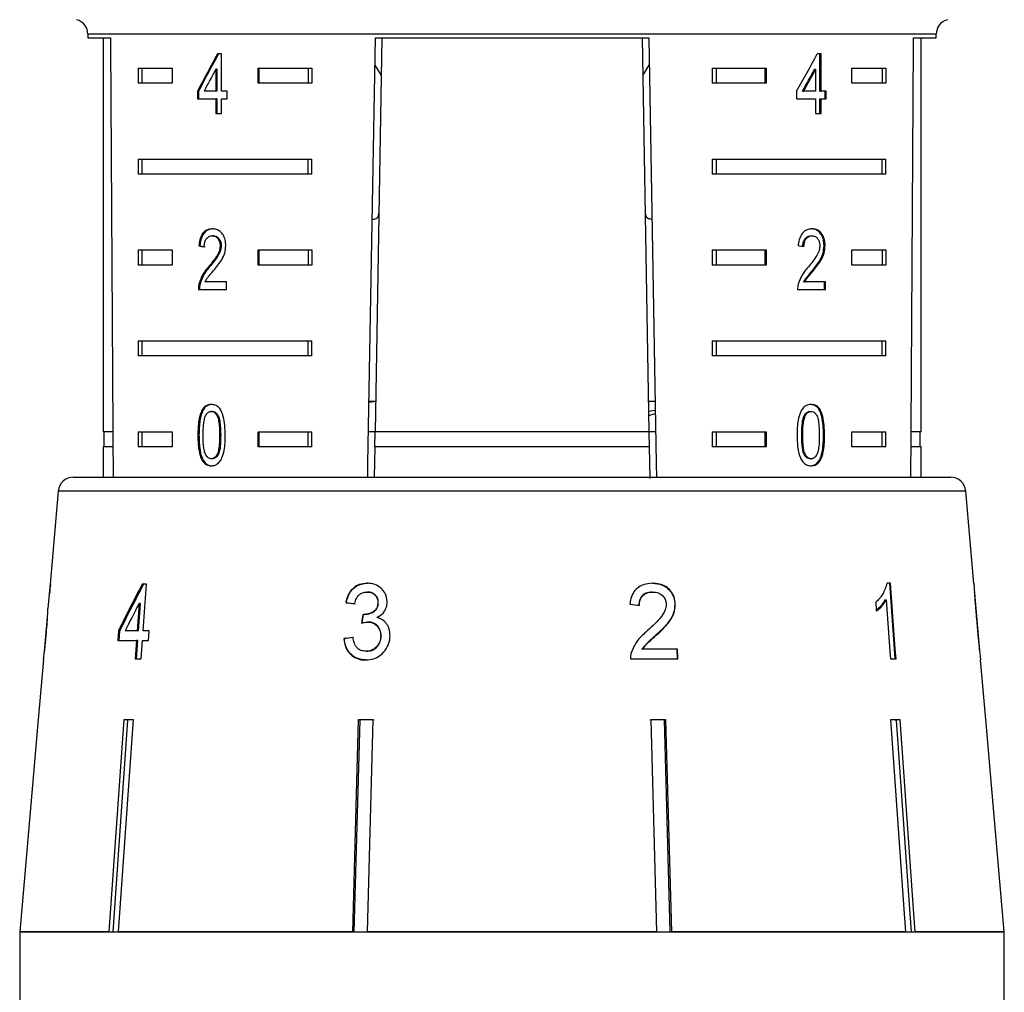
# Model space of a CAD drawing. Extents: x 14 to 378, y 63 to 277.
# Drawn here: x 221 to 253, y 223 to 255 of the extents above; entities that cross this region are included whole.
import ezdxf

# ---------------------------------------------------------------- set-up
doc = ezdxf.new("R2010")
doc.units = 0
doc.layers.get('0').update_dxf_attribs({"linetype": 'CONTINUOUS'})

msp = doc.modelspace()

# ---------------------------------------------------------------- linework, layer by layer
at = {"color": 7, "linetype": 'CONTINUOUS'}
for p, q in [((223.157, 254.502), (223.157, 254.386)), ((251.157, 254.386), (251.157, 254.502)), ((223.157, 254.386), (223.904, 254.386)), ((223.657, 254.386), (223.657, 241.386)), ((232.864, 254.386), (232.637, 241.386)), ((232.646, 254.386), (241.669, 254.386)), ((241.451, 254.386), (241.678, 241.386)), ((250.411, 254.386), (251.157, 254.386)), ((250.657, 241.386), (250.657, 254.386)), ((227.567, 253.86), (227.437, 253.86)), ((227.567, 252.629), (227.567, 253.86)), ((247.357, 253.86), (247.233, 253.86)), ((247.321, 252.629), (247.321, 253.86)), ((247.357, 252.629), (247.357, 253.86)), ((232.63, 253.488), (232.842, 253.142)), ((241.473, 253.14), (241.684, 253.487)), ((224.815, 253.386), (225.945, 253.386)), ((224.815, 253.386), (224.815, 252.886)), ((224.94, 253.386), (224.94, 252.886)), ((225.945, 253.386), (225.945, 252.886)), ((227.382, 253.35), (227.382, 252.629)), ((227.417, 253.35), (227.382, 253.35)), ((227.417, 253.35), (227.417, 252.629)), ((228.774, 253.386), (230.549, 253.386)), ((228.774, 252.886), (228.774, 253.386)), ((228.809, 252.886), (228.809, 253.386)), ((230.425, 253.386), (230.425, 252.886)), ((230.549, 253.386), (230.549, 252.886)), ((243.765, 253.386), (245.541, 253.386)), ((243.765, 253.386), (243.765, 252.886)), ((243.89, 253.386), (243.89, 252.886)), ((245.505, 253.386), (245.505, 252.886)), ((245.541, 253.386), (245.541, 252.886)), ((247.144, 253.35), (247.179, 253.35)), ((247.179, 253.35), (247.179, 252.629)), ((248.369, 253.386), (249.5, 253.386)), ((248.369, 252.886), (248.369, 253.386)), ((249.375, 253.386), (249.375, 252.886)), ((249.5, 253.386), (249.5, 252.886)), ((225.945, 252.886), (224.815, 252.886)), ((230.549, 252.886), (228.774, 252.886)), ((245.541, 252.886), (243.765, 252.886)), ((249.5, 252.886), (248.369, 252.886)), ((226.777, 252.629), (226.777, 252.373)), ((226.812, 252.629), (226.777, 252.629)), ((226.812, 252.629), (226.812, 252.373)), ((227.382, 252.629), (226.992, 252.629)), ((227.417, 252.629), (227.382, 252.629)), ((227.756, 252.629), (227.567, 252.629)), ((227.756, 252.373), (227.756, 252.629)), ((246.551, 252.629), (246.551, 252.373)), ((246.749, 252.629), (246.784, 252.629)), ((247.179, 252.629), (246.784, 252.629)), ((247.321, 252.629), (247.357, 252.629)), ((247.531, 252.629), (247.357, 252.629)), ((247.496, 252.373), (247.496, 252.629)), ((247.531, 252.373), (247.531, 252.629)), ((226.777, 252.373), (227.382, 252.373)), ((227.382, 252.373), (227.382, 251.886)), ((227.417, 252.373), (227.382, 252.373)), ((227.417, 252.373), (227.417, 251.886)), ((227.567, 251.886), (227.567, 252.373)), ((227.567, 252.373), (227.756, 252.373)), ((246.551, 252.373), (247.179, 252.373)), ((247.179, 252.373), (247.179, 251.886)), ((247.321, 251.886), (247.321, 252.373)), ((247.321, 252.373), (247.357, 252.373)), ((247.357, 251.886), (247.357, 252.373)), ((247.357, 252.373), (247.531, 252.373)), ((227.382, 251.886), (227.567, 251.886)), ((247.179, 251.886), (247.357, 251.886)), ((224.815, 250.386), (230.549, 250.386)), ((224.815, 250.386), (224.815, 249.886)), ((224.94, 250.386), (224.94, 249.886)), ((230.425, 249.886), (230.425, 250.386)), ((230.549, 249.886), (230.549, 250.386)), ((243.765, 250.386), (249.5, 250.386)), ((243.765, 250.386), (243.765, 249.886)), ((243.89, 250.386), (243.89, 249.886)), ((249.375, 249.886), (249.375, 250.386)), ((249.5, 249.886), (249.5, 250.386)), ((230.549, 249.886), (224.815, 249.886)), ((249.5, 249.886), (243.765, 249.886)), ((227.297, 247.851), (227.262, 247.851)), ((247.026, 247.851), (247.061, 247.851)), ((224.815, 247.386), (225.945, 247.386)), ((224.815, 247.386), (224.815, 246.886)), ((224.94, 247.386), (224.94, 246.886)), ((225.945, 247.386), (225.945, 246.886)), ((226.858, 247.517), (226.823, 247.517)), ((227.559, 247.527), (227.523, 247.527)), ((228.774, 247.386), (230.549, 247.386)), ((228.774, 246.886), (228.774, 247.386)), ((228.809, 246.886), (228.809, 247.386)), ((230.425, 247.386), (230.425, 246.886)), ((230.549, 247.386), (230.549, 246.886)), ((243.765, 247.386), (245.541, 247.386)), ((243.765, 247.386), (243.765, 246.886)), ((243.89, 247.386), (243.89, 246.886)), ((245.505, 247.386), (245.505, 246.886)), ((245.541, 247.386), (245.541, 246.886)), ((247.455, 247.529), (247.49, 247.529)), ((248.369, 247.386), (249.5, 247.386)), ((248.369, 246.886), (248.369, 247.386)), ((249.375, 247.386), (249.375, 246.886)), ((249.5, 247.386), (249.5, 246.886)), ((225.945, 246.886), (224.815, 246.886)), ((227.176, 246.83), (227.14, 246.83)), ((230.549, 246.886), (228.774, 246.886)), ((245.541, 246.886), (243.765, 246.886)), ((247.072, 246.709), (247.108, 246.709)), ((249.5, 246.886), (248.369, 246.886)), ((227.73, 246.338), (227.03, 246.338)), ((227.73, 246.082), (227.73, 246.338)), ((246.788, 246.338), (246.824, 246.338)), ((247.507, 246.338), (246.824, 246.338)), ((247.472, 246.082), (247.472, 246.338)), ((247.507, 246.082), (247.507, 246.338)), ((226.805, 246.082), (227.73, 246.082)), ((226.859, 246.259), (226.823, 246.259)), ((246.583, 246.082), (247.507, 246.082)), ((224.815, 244.386), (230.549, 244.386)), ((224.815, 244.386), (224.815, 243.886)), ((224.94, 244.386), (224.94, 243.886)), ((230.425, 243.886), (230.425, 244.386)), ((230.549, 243.886), (230.549, 244.386)), ((243.765, 244.386), (249.5, 244.386)), ((243.765, 244.386), (243.765, 243.886)), ((243.89, 244.386), (243.89, 243.886)), ((249.375, 243.886), (249.375, 244.386)), ((249.5, 243.886), (249.5, 244.386)), ((230.549, 243.886), (224.815, 243.886)), ((249.5, 243.886), (243.765, 243.886)), ((232.683, 242.386), (232.436, 242.354)), ((232.654, 242.386), (232.437, 242.386)), ((241.878, 242.386), (241.66, 242.386)), ((227.264, 242.057), (227.229, 242.057)), ((241.666, 242.07), (241.883, 242.098)), ((241.668, 241.927), (241.885, 241.989)), ((246.802, 241.92), (246.837, 241.92)), ((246.993, 242.057), (247.028, 242.057)), ((223.983, 241.386), (223.657, 241.386)), ((223.682, 241.386), (223.682, 240.886)), ((224.815, 241.386), (225.945, 241.386)), ((224.815, 241.386), (224.815, 240.886)), ((224.94, 241.386), (224.94, 240.886)), ((225.945, 241.386), (225.945, 240.886)), ((226.825, 241.274), (226.789, 241.274)), ((227.541, 241.275), (227.506, 241.275)), ((228.774, 241.386), (230.549, 241.386)), ((228.774, 240.886), (228.774, 241.386)), ((228.809, 240.886), (228.809, 241.386)), ((230.425, 240.886), (230.425, 241.386)), ((230.549, 240.886), (230.549, 241.386)), ((232.637, 241.386), (232.419, 241.386)), ((232.628, 240.886), (232.637, 241.386)), ((241.678, 241.386), (232.637, 241.386)), ((241.678, 241.386), (241.687, 240.886)), ((241.895, 241.386), (241.678, 241.386)), ((243.765, 241.386), (245.541, 241.386)), ((243.765, 241.386), (243.765, 240.886)), ((243.89, 241.386), (243.89, 240.886)), ((245.505, 241.386), (245.505, 240.886)), ((245.541, 241.386), (245.541, 240.886)), ((246.718, 241.275), (246.753, 241.275)), ((247.439, 241.274), (247.474, 241.274)), ((248.369, 241.386), (249.5, 241.386)), ((248.369, 240.886), (248.369, 241.386)), ((249.375, 240.886), (249.375, 241.386)), ((249.5, 240.886), (249.5, 241.386)), ((250.657, 241.386), (250.331, 241.386)), ((250.632, 240.886), (250.632, 241.386)), ((223.657, 240.886), (223.657, 239.886)), ((223.987, 240.886), (223.657, 240.886)), ((225.945, 240.886), (224.815, 240.886)), ((230.549, 240.886), (228.774, 240.886)), ((232.628, 240.886), (232.611, 239.886)), ((241.687, 240.886), (232.628, 240.886)), ((241.687, 240.886), (241.705, 239.84)), ((245.541, 240.886), (243.765, 240.886)), ((249.5, 240.886), (248.369, 240.886)), ((250.657, 240.886), (250.328, 240.886)), ((250.657, 239.886), (250.657, 240.886)), ((227.266, 240.493), (227.231, 240.493)), ((246.995, 240.493), (247.03, 240.493)), ((226.956, 240.455), (226.921, 240.455)), ((222.678, 239.886), (248.871, 239.886)), ((248.871, 239.886), (251.637, 239.886)), ((222.18, 239.429), (221.911, 236.354)), ((252.402, 236.375), (252.135, 239.429)), ((221.896, 236.033), (221.924, 236.354)), ((221.924, 236.354), (221.911, 236.354)), ((225.088, 236.354), (224.952, 236.354)), ((224.979, 234.815), (225.088, 236.354)), ((249.654, 236.386), (249.534, 236.386)), ((221.883, 236.033), (221.84, 235.549)), ((221.883, 236.033), (221.896, 236.033)), ((232.391, 236.097), (232.376, 236.097)), ((241.786, 236.097), (241.802, 236.097)), ((252.43, 236.062), (252.427, 236.089)), ((252.597, 234.153), (252.43, 236.062)), ((224.849, 235.716), (224.786, 234.815)), ((224.826, 234.815), (224.89, 235.716)), ((224.89, 235.716), (224.849, 235.716)), ((231.683, 235.745), (231.668, 235.745)), ((232.744, 235.74), (232.729, 235.74)), ((242.531, 235.696), (242.546, 235.696)), ((249.466, 235.834), (249.506, 235.834)), ((232.288, 235.356), (232.272, 235.356)), ((221.814, 235.253), (221.718, 234.148)), ((232.402, 235.106), (232.387, 235.106)), ((224.169, 234.815), (224.147, 234.495)), ((224.21, 234.815), (224.169, 234.815)), ((224.187, 234.495), (224.21, 234.815)), ((224.786, 234.815), (224.386, 234.815)), ((224.826, 234.815), (224.786, 234.815)), ((225.177, 234.815), (224.979, 234.815)), ((225.155, 234.495), (225.177, 234.815)), ((232.838, 234.64), (232.822, 234.64)), ((241.904, 234.67), (241.919, 234.67)), ((224.147, 234.495), (224.763, 234.495)), ((224.763, 234.495), (224.72, 233.886)), ((224.76, 233.886), (224.803, 234.495)), ((224.803, 234.495), (224.763, 234.495)), ((224.913, 233.886), (224.956, 234.495)), ((224.956, 234.495), (225.155, 234.495)), ((231.621, 234.559), (231.606, 234.559)), ((232.354, 234.142), (232.338, 234.142)), ((241.441, 234.206), (241.456, 234.206)), ((242.617, 234.206), (241.456, 234.206)), ((242.601, 234.206), (242.61, 233.886)), ((242.625, 233.886), (242.617, 234.206)), ((221.693, 233.864), (221.52, 231.886)), ((224.72, 233.886), (224.913, 233.886)), ((241.068, 233.886), (242.625, 233.886)), ((249.644, 233.886), (249.831, 233.886)), ((252.795, 231.886), (252.622, 233.858)), ((221.522, 231.886), (220.909, 224.886)), ((221.52, 231.886), (221.522, 231.886)), ((223.865, 224.886), (224.361, 231.886)), ((224.471, 231.863), (223.977, 224.886)), ((224.655, 231.886), (224.159, 224.886)), ((224.361, 231.886), (224.655, 231.886)), ((224.618, 231.886), (224.471, 231.863)), ((224.471, 231.863), (224.471, 231.886)), ((231.899, 224.886), (232.088, 231.886)), ((232.13, 231.863), (231.941, 224.886)), ((232.088, 231.886), (232.563, 231.886)), ((232.368, 231.886), (232.13, 231.863)), ((232.13, 231.863), (232.13, 231.886)), ((232.605, 231.863), (232.368, 231.886)), ((232.563, 231.886), (232.374, 224.886)), ((241.947, 231.886), (241.709, 231.863)), ((241.94, 224.886), (241.751, 231.886)), ((241.751, 231.886), (242.227, 231.886)), ((242.185, 231.863), (241.947, 231.886)), ((242.185, 231.863), (242.185, 231.886)), ((242.374, 224.886), (242.185, 231.863)), ((242.227, 231.886), (242.416, 224.886)), ((249.66, 231.886), (249.954, 231.886)), ((249.844, 231.863), (249.844, 231.886)), ((252.793, 231.886), (252.795, 231.886)), ((253.405, 224.886), (252.793, 231.886)), ((220.907, 224.886), (220.907, 219.994)), ((220.907, 224.886), (253.405, 224.886)), ((223.865, 224.886), (220.909, 224.886)), ((231.899, 224.886), (224.159, 224.886)), ((241.94, 224.886), (232.374, 224.886)), ((250.155, 224.886), (242.416, 224.886)), ((253.405, 224.886), (250.449, 224.886)), ((253.405, 219.994), (253.405, 224.886))]:
    msp.add_line(p, q, dxfattribs=at)
at = {"color": 8, "linetype": 'CONTINUOUS'}
for p, q in [((237.157, 254.502), (223.157, 254.502)), ((251.157, 254.502), (237.157, 254.502)), ((252.135, 239.429), (222.18, 239.429))]:
    msp.add_line(p, q, dxfattribs=at)
at = {"color": 7, "linetype": 'CONTINUOUS', "flags": 128}
for points in [[(232.393, 239.886), (232.401, 240.339), (232.646, 254.386)], [(241.669, 254.386), (241.914, 240.339), (241.922, 239.886)], [(249.613, 236.386), (249.678, 235.462), (249.79, 233.886)], [(249.831, 233.886), (249.808, 234.206), (249.654, 236.386)], [(249.162, 235.761), (249.181, 235.5), (249.183, 235.465)], [(249.506, 235.834), (249.627, 234.135), (249.644, 233.886)], [(250.155, 224.886), (250.092, 225.786), (249.66, 231.886)], [(250.338, 224.886), (250.275, 225.78), (249.844, 231.863)], [(249.954, 231.886), (250.385, 225.786), (250.449, 224.886)]]:
    msp.add_lwpolyline(points, dxfattribs=at)
at = {"color": 7, "linetype": 'CONTINUOUS'}
for centre, start, end in [((222.657, 254.502), 0, 75), ((251.657, 254.502), 105, 180), ((222.678, 239.386), 90, 175), ((251.637, 239.386), 5, 90)]:
    msp.add_arc(centre, 0.5, start, end, dxfattribs=at)
for centre, major_axis, ratio, start_param, end_param in [((237.157, 512.835), (0, 802.059), 0.017455, 1.898883, 1.918044), ((237.157, 512.835), (0, 802.059), 0.017455, 4.365141, 4.384302), ((237.157, 253.534), (12.168, 17.513), 0.395346, 1.820899, 1.888687), ((237.157, 253.534), (12.125, 17.451), 0.395346, 1.820835, 1.888865), ((237.157, 253.534), (12.168, 17.513), 0.395346, 4.930631, 4.998418), ((237.157, 253.123), (12.168, 17.513), 0.39535, 1.826408, 1.866075), ((237.157, 253.123), (12.125, 17.45), 0.39535, 4.953171, 4.992981), ((237.157, 253.123), (12.168, 17.513), 0.39535, 4.953269, 4.992936), ((237.157, 247.454), (14, -0.995), 0.070357, 3.887007, 3.905334), ((237.157, 247.454), (13.95, -0.991), 0.070357, 3.886846, 3.905238), ((237.157, 247.454), (14, -0.995), 0.070357, 0.817055, 0.835382), ((237.157, 198.523), (0, 92.782), 0.179849, 1.150824, 1.154604), ((236.125, 233.793), (12.36, 19.175), 0.479534, 1.742655, 1.819636), ((236.129, 233.8), (12.32, 19.112), 0.479534, 1.742608, 1.819843), ((236.122, 233.273), (12.397, 19.231), 0.47954, 1.748963, 1.793922), ((237.285, 235.65), (15.308, -1.457), 0.030623, 4.339606, 4.360571), ((237.284, 235.65), (15.258, -1.452), 0.030623, 4.339433, 4.360467), ((237.285, 235.58), (15.314, -1.458), 0.030623, 1.304325, 1.325286), ((210.723, -5.462), (34.639, 317.696), 0.022597, 0.712983, 0.714374), ((210.81, -4.66), (34.524, 316.646), 0.022597, 0.713011, 0.714406), ((237.029, 234.629), (15.397, 1.466), 0.030623, 1.907004, 1.927834), ((237.03, 234.629), (15.347, 1.461), 0.030623, 1.907115, 1.928012)]:
    msp.add_ellipse(centre, major_axis=major_axis, ratio=ratio, start_param=start_param, end_param=end_param, dxfattribs=at)
for points, knots in [([(232.542, 248.403), (232.563, 248.404), (232.698, 248.41), (232.75, 248.474), (232.76, 248.58), (232.763, 248.605)], [0, 0, 0, 0, 0.12744, 0.788115, 1, 1, 1, 1]), ([(241.552, 248.605), (241.562, 248.539), (241.578, 248.429), (241.718, 248.414), (241.773, 248.407)], [0, 0, 0, 0, 0.607276, 1, 1, 1, 1]), ([(227.266, 248.082), (227.203, 248.075), (227.096, 248.065), (226.964, 247.964), (226.875, 247.818), (226.835, 247.657), (226.826, 247.553), (226.823, 247.517)], [0, 0, 0, 0, 0.281404, 0.473937, 0.66724, 0.887598, 1, 1, 1, 1]), ([(227.301, 248.082), (227.238, 248.075), (227.131, 248.065), (226.999, 247.964), (226.91, 247.818), (226.87, 247.657), (226.861, 247.553), (226.858, 247.517)], [0, 0, 0, 0, 0.2814033, 0.4739378, 0.6672408, 0.8875981, 1, 1, 1, 1]), ([(227.711, 247.529), (227.707, 247.593), (227.699, 247.721), (227.626, 247.882), (227.525, 248.002), (227.401, 248.071), (227.312, 248.078), (227.266, 248.082)], [0, 0, 0, 0, 0.2042335, 0.4103775, 0.5944707, 0.7922452, 1, 1, 1, 1]), ([(247.065, 248.082), (247.001, 248.075), (246.893, 248.065), (246.754, 247.964), (246.659, 247.818), (246.615, 247.657), (246.605, 247.553), (246.602, 247.517)], [0, 0, 0, 0, 0.281404, 0.473937, 0.66724, 0.887598, 1, 1, 1, 1]), ([(247.455, 247.529), (247.451, 247.593), (247.444, 247.721), (247.377, 247.882), (247.282, 248.002), (247.163, 248.071), (247.075, 248.078), (247.03, 248.082)], [0, 0, 0, 0, 0.204233, 0.410374, 0.59447, 0.792243, 1, 1, 1, 1]), ([(247.49, 247.529), (247.487, 247.593), (247.48, 247.721), (247.412, 247.882), (247.318, 248.002), (247.198, 248.071), (247.11, 248.078), (247.065, 248.082)], [0, 0, 0, 0, 0.2042335, 0.4103775, 0.5944707, 0.7922452, 1, 1, 1, 1]), ([(226.997, 247.492), (227, 247.54), (227.005, 247.624), (227.046, 247.73), (227.104, 247.8), (227.178, 247.844), (227.233, 247.849), (227.262, 247.851)], [0, 0, 0, 0, 0.24307, 0.424352, 0.605607, 0.791327, 1, 1, 1, 1]), ([(227.262, 247.851), (227.3, 247.847), (227.365, 247.84), (227.446, 247.77), (227.5, 247.682), (227.521, 247.594), (227.523, 247.542), (227.523, 247.527)], [0, 0, 0, 0, 0.289919, 0.501312, 0.712323, 0.918102, 1, 1, 1, 1]), ([(227.297, 247.851), (227.335, 247.847), (227.4, 247.84), (227.481, 247.77), (227.536, 247.682), (227.557, 247.594), (227.558, 247.542), (227.559, 247.527)], [0, 0, 0, 0, 0.289918, 0.501311, 0.712323, 0.918102, 1, 1, 1, 1]), ([(246.754, 247.492), (246.757, 247.54), (246.762, 247.624), (246.806, 247.73), (246.866, 247.8), (246.941, 247.844), (246.996, 247.849), (247.026, 247.851)], [0, 0, 0, 0, 0.24307, 0.424352, 0.605607, 0.791326, 1, 1, 1, 1]), ([(246.789, 247.492), (246.792, 247.54), (246.797, 247.624), (246.841, 247.73), (246.901, 247.8), (246.977, 247.844), (247.032, 247.849), (247.061, 247.851)], [0, 0, 0, 0, 0.24307, 0.424352, 0.605607, 0.791327, 1, 1, 1, 1]), ([(247.061, 247.851), (247.098, 247.847), (247.163, 247.84), (247.242, 247.77), (247.294, 247.682), (247.314, 247.594), (247.315, 247.542), (247.315, 247.527)], [0, 0, 0, 0, 0.289919, 0.501312, 0.712323, 0.918102, 1, 1, 1, 1]), ([(227.523, 247.527), (227.518, 247.477), (227.506, 247.358), (227.414, 247.183), (227.287, 247.008), (227.189, 246.889), (227.14, 246.83)], [0, 0, 0, 0, 0.166505, 0.394036, 0.695685, 1, 1, 1, 1]), ([(227.559, 247.527), (227.554, 247.477), (227.542, 247.358), (227.45, 247.183), (227.322, 247.008), (227.225, 246.889), (227.176, 246.83)], [0, 0, 0, 0, 0.166505, 0.394036, 0.695684, 1, 1, 1, 1]), ([(227.309, 246.709), (227.355, 246.765), (227.448, 246.877), (227.579, 247.059), (227.688, 247.275), (227.704, 247.446), (227.711, 247.529)], [0, 0, 0, 0, 0.251283, 0.502975, 0.756183, 1, 1, 1, 1]), ([(247.315, 247.527), (247.311, 247.477), (247.299, 247.358), (247.211, 247.183), (247.086, 247.008), (246.988, 246.889), (246.938, 246.83)], [0, 0, 0, 0, 0.166505, 0.394036, 0.695685, 1, 1, 1, 1]), ([(247.072, 246.709), (247.118, 246.765), (247.209, 246.877), (247.333, 247.059), (247.434, 247.275), (247.448, 247.446), (247.455, 247.529)], [0, 0, 0, 0, 0.251284, 0.502975, 0.756184, 1, 1, 1, 1]), ([(247.108, 246.709), (247.153, 246.765), (247.244, 246.877), (247.369, 247.059), (247.469, 247.275), (247.483, 247.446), (247.49, 247.529)], [0, 0, 0, 0, 0.251283, 0.502975, 0.756183, 1, 1, 1, 1]), ([(227.14, 246.83), (227.107, 246.79), (227.04, 246.711), (226.916, 246.539), (226.86, 246.371), (226.823, 246.259)], [0, 0, 0, 0, 0.25143, 0.503047, 1, 1, 1, 1]), ([(227.176, 246.83), (227.142, 246.79), (227.075, 246.711), (226.951, 246.539), (226.896, 246.371), (226.859, 246.259)], [0, 0, 0, 0, 0.251426, 0.503046, 1, 1, 1, 1]), ([(227.03, 246.338), (227.05, 246.374), (227.088, 246.447), (227.185, 246.564), (227.26, 246.651), (227.309, 246.709)], [0, 0, 0, 0, 0.25129, 0.50253, 1, 1, 1, 1]), ([(246.938, 246.83), (246.903, 246.79), (246.834, 246.711), (246.703, 246.539), (246.643, 246.371), (246.603, 246.259)], [0, 0, 0, 0, 0.25143, 0.503047, 1, 1, 1, 1]), ([(246.788, 246.338), (246.809, 246.374), (246.849, 246.447), (246.949, 246.564), (247.023, 246.651), (247.072, 246.709)], [0, 0, 0, 0, 0.25129, 0.502529, 1, 1, 1, 1]), ([(246.824, 246.338), (246.844, 246.374), (246.885, 246.447), (246.984, 246.564), (247.058, 246.651), (247.108, 246.709)], [0, 0, 0, 0, 0.25129, 0.50253, 1, 1, 1, 1]), ([(226.823, 246.259), (226.82, 246.245), (226.814, 246.216), (226.807, 246.157), (226.806, 246.112), (226.805, 246.082)], [0, 0, 0, 0, 0.250655, 0.501622, 1, 1, 1, 1]), ([(226.859, 246.259), (226.856, 246.245), (226.85, 246.216), (226.842, 246.157), (226.841, 246.112), (226.841, 246.082)], [0, 0, 0, 0, 0.250655, 0.501622, 1, 1, 1, 1]), ([(246.603, 246.259), (246.599, 246.245), (246.592, 246.216), (246.584, 246.157), (246.583, 246.112), (246.583, 246.082)], [0, 0, 0, 0, 0.250655, 0.501622, 1, 1, 1, 1]), ([(227.231, 242.288), (227.173, 242.281), (227.075, 242.269), (226.959, 242.161), (226.872, 241.999), (226.798, 241.699), (226.793, 241.44), (226.789, 241.274)], [0, 0, 0, 0, 0.1819668, 0.3055623, 0.4289117, 0.6344501, 1, 1, 1, 1]), ([(227.266, 242.288), (227.208, 242.281), (227.11, 242.269), (226.995, 242.161), (226.907, 241.999), (226.834, 241.699), (226.828, 241.44), (226.825, 241.274)], [0, 0, 0, 0, 0.181967, 0.305563, 0.428912, 0.63445, 1, 1, 1, 1]), ([(227.693, 241.274), (227.686, 241.484), (227.675, 241.77), (227.567, 242.08), (227.468, 242.205), (227.356, 242.275), (227.274, 242.283), (227.231, 242.288)], [0, 0, 0, 0, 0.461003, 0.627059, 0.746203, 0.8648, 1, 1, 1, 1]), ([(247.03, 242.288), (246.971, 242.281), (246.871, 242.269), (246.749, 242.161), (246.656, 241.999), (246.575, 241.699), (246.569, 241.44), (246.565, 241.274)], [0, 0, 0, 0, 0.1819668, 0.3055623, 0.4289117, 0.6344501, 1, 1, 1, 1]), ([(247.439, 241.274), (247.432, 241.484), (247.422, 241.77), (247.322, 242.08), (247.228, 242.205), (247.119, 242.275), (247.038, 242.283), (246.995, 242.288)], [0, 0, 0, 0, 0.461003, 0.627059, 0.746203, 0.864801, 1, 1, 1, 1]), ([(247.474, 241.274), (247.467, 241.484), (247.458, 241.77), (247.357, 242.08), (247.263, 242.205), (247.154, 242.275), (247.073, 242.283), (247.03, 242.288)], [0, 0, 0, 0, 0.461003, 0.627059, 0.746203, 0.8648, 1, 1, 1, 1]), ([(226.964, 241.275), (226.964, 241.33), (226.965, 241.442), (226.977, 241.641), (226.998, 241.808), (227.036, 241.903), (227.043, 241.92)], [0, 0, 0, 0, 0.251351, 0.502878, 0.911274, 1, 1, 1, 1]), ([(227.043, 241.92), (227.055, 241.94), (227.082, 241.988), (227.141, 242.04), (227.195, 242.056), (227.224, 242.057), (227.229, 242.057)], [0, 0, 0, 0, 0.24618, 0.601081, 0.936316, 1, 1, 1, 1]), ([(227.229, 242.057), (227.256, 242.054), (227.311, 242.047), (227.386, 241.979), (227.452, 241.867), (227.501, 241.624), (227.504, 241.42), (227.506, 241.275)], [0, 0, 0, 0, 0.117496, 0.236003, 0.3741, 0.554521, 1, 1, 1, 1]), ([(227.264, 242.057), (227.292, 242.054), (227.346, 242.047), (227.422, 241.979), (227.487, 241.867), (227.537, 241.624), (227.539, 241.42), (227.541, 241.275)], [0, 0, 0, 0, 0.117496, 0.236002, 0.374099, 0.55452, 1, 1, 1, 1]), ([(246.718, 241.275), (246.719, 241.33), (246.719, 241.442), (246.733, 241.641), (246.755, 241.808), (246.795, 241.903), (246.802, 241.92)], [0, 0, 0, 0, 0.251351, 0.502878, 0.911274, 1, 1, 1, 1]), ([(246.753, 241.275), (246.754, 241.33), (246.755, 241.442), (246.768, 241.641), (246.79, 241.808), (246.83, 241.903), (246.837, 241.92)], [0, 0, 0, 0, 0.251351, 0.502878, 0.911274, 1, 1, 1, 1]), ([(246.802, 241.92), (246.814, 241.94), (246.843, 241.988), (246.903, 242.04), (246.959, 242.056), (246.988, 242.057), (246.993, 242.057)], [0, 0, 0, 0, 0.246181, 0.601081, 0.936315, 1, 1, 1, 1]), ([(246.837, 241.92), (246.849, 241.94), (246.878, 241.988), (246.939, 242.04), (246.994, 242.056), (247.023, 242.057), (247.028, 242.057)], [0, 0, 0, 0, 0.24618, 0.601081, 0.936316, 1, 1, 1, 1]), ([(247.028, 242.057), (247.055, 242.054), (247.11, 242.047), (247.184, 241.979), (247.247, 241.867), (247.295, 241.624), (247.297, 241.42), (247.299, 241.275)], [0, 0, 0, 0, 0.117496, 0.236003, 0.3741, 0.554521, 1, 1, 1, 1]), ([(226.789, 241.274), (226.79, 241.202), (226.792, 241.059), (226.815, 240.804), (226.856, 240.593), (226.911, 240.477), (226.921, 240.455)], [0, 0, 0, 0, 0.251336, 0.502993, 0.907183, 1, 1, 1, 1]), ([(226.825, 241.274), (226.826, 241.202), (226.827, 241.059), (226.85, 240.804), (226.891, 240.593), (226.946, 240.477), (226.956, 240.455)], [0, 0, 0, 0, 0.251336, 0.502992, 0.907182, 1, 1, 1, 1]), ([(227.231, 240.493), (227.204, 240.496), (227.151, 240.504), (227.078, 240.572), (227.014, 240.682), (226.968, 240.926), (226.965, 241.13), (226.964, 241.275)], [0, 0, 0, 0, 0.115939, 0.23281, 0.372312, 0.552074, 1, 1, 1, 1]), ([(227.506, 241.275), (227.505, 241.193), (227.503, 241.034), (227.484, 240.826), (227.441, 240.654), (227.372, 240.554), (227.298, 240.5), (227.252, 240.495), (227.231, 240.493)], [0, 0, 0, 0, 0.251774, 0.491683, 0.64608, 0.802354, 0.907642, 1, 1, 1, 1]), ([(227.231, 240.262), (227.29, 240.269), (227.388, 240.281), (227.509, 240.386), (227.601, 240.545), (227.683, 240.845), (227.689, 241.105), (227.693, 241.274)], [0, 0, 0, 0, 0.180819, 0.303625, 0.42626, 0.626847, 1, 1, 1, 1]), ([(227.541, 241.275), (227.54, 241.193), (227.538, 241.034), (227.519, 240.826), (227.476, 240.654), (227.407, 240.554), (227.333, 240.5), (227.288, 240.495), (227.266, 240.493)], [0, 0, 0, 0, 0.2517743, 0.4916833, 0.6460801, 0.8023535, 0.9076417, 1, 1, 1, 1]), ([(246.565, 241.274), (246.566, 241.202), (246.568, 241.059), (246.593, 240.804), (246.638, 240.593), (246.697, 240.477), (246.708, 240.455)], [0, 0, 0, 0, 0.251336, 0.502993, 0.907183, 1, 1, 1, 1]), ([(246.995, 240.493), (246.968, 240.496), (246.913, 240.504), (246.839, 240.572), (246.772, 240.682), (246.723, 240.926), (246.72, 241.13), (246.718, 241.275)], [0, 0, 0, 0, 0.1159399, 0.2328093, 0.3723123, 0.5520744, 1, 1, 1, 1]), ([(247.03, 240.493), (247.003, 240.496), (246.949, 240.504), (246.874, 240.572), (246.807, 240.682), (246.758, 240.926), (246.755, 241.13), (246.753, 241.275)], [0, 0, 0, 0, 0.115939, 0.23281, 0.372312, 0.552074, 1, 1, 1, 1]), ([(246.995, 240.262), (247.053, 240.269), (247.151, 240.281), (247.266, 240.386), (247.353, 240.545), (247.429, 240.845), (247.435, 241.105), (247.439, 241.274)], [0, 0, 0, 0, 0.18082, 0.303625, 0.42626, 0.626847, 1, 1, 1, 1]), ([(247.299, 241.275), (247.298, 241.193), (247.296, 241.034), (247.278, 240.826), (247.237, 240.654), (247.17, 240.554), (247.097, 240.5), (247.051, 240.495), (247.03, 240.493)], [0, 0, 0, 0, 0.251774, 0.491683, 0.64608, 0.802354, 0.907642, 1, 1, 1, 1]), ([(247.03, 240.262), (247.088, 240.269), (247.186, 240.281), (247.302, 240.386), (247.389, 240.545), (247.465, 240.845), (247.47, 241.105), (247.474, 241.274)], [0, 0, 0, 0, 0.180819, 0.303625, 0.42626, 0.626847, 1, 1, 1, 1]), ([(226.921, 240.455), (226.952, 240.41), (227.015, 240.321), (227.129, 240.268), (227.203, 240.264), (227.231, 240.262)], [0, 0, 0, 0, 0.37747, 0.757166, 1, 1, 1, 1]), ([(226.956, 240.455), (226.988, 240.41), (227.05, 240.321), (227.165, 240.268), (227.238, 240.264), (227.266, 240.262)], [0, 0, 0, 0, 0.377471, 0.757168, 1, 1, 1, 1]), ([(246.708, 240.455), (246.742, 240.41), (246.808, 240.321), (246.927, 240.268), (247.001, 240.264), (247.03, 240.262)], [0, 0, 0, 0, 0.37747, 0.757166, 1, 1, 1, 1]), ([(232.374, 236.386), (232.287, 236.378), (232.128, 236.365), (231.923, 236.242), (231.767, 236.059), (231.697, 235.879), (231.673, 235.767), (231.668, 235.745)], [0, 0, 0, 0, 0.257277, 0.466822, 0.676284, 0.936654, 1, 1, 1, 1]), ([(231.683, 235.745), (231.714, 235.857), (231.765, 236.042), (231.941, 236.244), (232.131, 236.354), (232.288, 236.384), (232.374, 236.385), (232.389, 236.386)], [0, 0, 0, 0, 0.32301, 0.534089, 0.745423, 0.953739, 1, 1, 1, 1]), ([(233.037, 235.75), (233.031, 235.825), (233.019, 235.974), (232.908, 236.166), (232.731, 236.308), (232.544, 236.378), (232.417, 236.384), (232.374, 236.386)], [0, 0, 0, 0, 0.210879, 0.42264, 0.621115, 0.870697, 1, 1, 1, 1]), ([(241.801, 236.386), (241.694, 236.378), (241.513, 236.365), (241.286, 236.239), (241.134, 236.056), (241.067, 235.856), (241.054, 235.725), (241.05, 235.681)], [0, 0, 0, 0, 0.281168, 0.473143, 0.66589, 0.886076, 1, 1, 1, 1]), ([(241.785, 236.386), (241.899, 236.377), (242.086, 236.361), (242.313, 236.214), (242.457, 236.032), (242.521, 235.846), (242.528, 235.732), (242.531, 235.696)], [0, 0, 0, 0, 0.304827, 0.504003, 0.703018, 0.905353, 1, 1, 1, 1]), ([(242.546, 235.696), (242.538, 235.775), (242.521, 235.935), (242.399, 236.137), (242.232, 236.287), (242.026, 236.373), (241.877, 236.381), (241.801, 236.386)], [0, 0, 0, 0, 0.205119, 0.412188, 0.596438, 0.793758, 1, 1, 1, 1]), ([(249.534, 236.386), (249.492, 236.261), (249.428, 236.07), (249.289, 235.878), (249.205, 235.8), (249.162, 235.761)], [0, 0, 0, 0, 0.477884, 0.736295, 1, 1, 1, 1]), ([(252.402, 236.374), (252.402, 236.367), (252.403, 236.353), (252.409, 236.227), (252.422, 236.026), (252.449, 235.65), (252.476, 235.326), (252.494, 235.119)], [0, 0, 0, 0, 0.1502881, 0.2782569, 0.405968, 0.6189578, 1, 1, 1, 1]), ([(231.968, 235.713), (231.982, 235.772), (232.006, 235.874), (232.092, 235.994), (232.195, 236.066), (232.294, 236.094), (232.355, 236.096), (232.376, 236.097)], [0, 0, 0, 0, 0.290985, 0.492858, 0.695111, 0.894872, 1, 1, 1, 1]), ([(232.376, 236.097), (232.431, 236.092), (232.525, 236.083), (232.633, 236.005), (232.702, 235.911), (232.729, 235.816), (232.729, 235.758), (232.729, 235.74)], [0, 0, 0, 0, 0.297397, 0.499284, 0.700357, 0.907138, 1, 1, 1, 1]), ([(232.744, 235.74), (232.742, 235.782), (232.738, 235.868), (232.676, 235.975), (232.588, 236.053), (232.489, 236.092), (232.42, 236.096), (232.391, 236.097)], [0, 0, 0, 0, 0.218224, 0.43864, 0.625838, 0.842762, 1, 1, 1, 1]), ([(241.786, 236.097), (241.713, 236.091), (241.595, 236.08), (241.457, 235.986), (241.38, 235.875), (241.347, 235.756), (241.346, 235.681), (241.345, 235.648)], [0, 0, 0, 0, 0.309857, 0.500632, 0.691906, 0.866428, 1, 1, 1, 1]), ([(241.36, 235.648), (241.364, 235.708), (241.369, 235.813), (241.437, 235.945), (241.535, 236.033), (241.66, 236.089), (241.753, 236.094), (241.802, 236.097)], [0, 0, 0, 0, 0.24274, 0.424028, 0.605312, 0.790412, 1, 1, 1, 1]), ([(241.802, 236.097), (241.865, 236.092), (241.975, 236.083), (242.111, 235.997), (242.202, 235.887), (242.24, 235.776), (242.244, 235.711), (242.245, 235.693)], [0, 0, 0, 0, 0.289534, 0.500566, 0.711203, 0.917163, 1, 1, 1, 1]), ([(252.439, 235.926), (252.437, 235.95), (252.433, 236.01), (252.428, 236.076), (252.427, 236.096), (252.426, 236.097), (252.426, 236.097)], [0, 0, 0, 0, 0.246033, 0.600753, 0.935581, 1, 1, 1, 1]), ([(232.729, 235.74), (232.724, 235.692), (232.716, 235.608), (232.653, 235.504), (232.551, 235.422), (232.42, 235.366), (232.317, 235.359), (232.272, 235.356)], [0, 0, 0, 0, 0.210863, 0.366392, 0.521633, 0.792178, 1, 1, 1, 1]), ([(232.288, 235.356), (232.357, 235.364), (232.472, 235.375), (232.607, 235.448), (232.689, 235.53), (232.735, 235.629), (232.741, 235.701), (232.744, 235.74)], [0, 0, 0, 0, 0.318762, 0.53245, 0.681066, 0.82979, 1, 1, 1, 1]), ([(232.696, 235.254), (232.769, 235.297), (232.892, 235.368), (233.002, 235.543), (233.032, 235.67), (233.036, 235.739), (233.037, 235.75)], [0, 0, 0, 0, 0.399016, 0.6725868, 0.9464077, 1, 1, 1, 1]), ([(242.245, 235.693), (242.238, 235.629), (242.223, 235.48), (242.078, 235.261), (241.872, 235.043), (241.711, 234.895), (241.63, 234.821)], [0, 0, 0, 0, 0.16729, 0.39627, 0.696806, 1, 1, 1, 1]), ([(242.531, 235.696), (242.523, 235.598), (242.508, 235.402), (242.356, 235.134), (242.149, 234.897), (241.986, 234.746), (241.904, 234.67)], [0, 0, 0, 0, 0.228683, 0.457321, 0.726524, 1, 1, 1, 1]), ([(241.919, 234.67), (241.994, 234.74), (242.145, 234.879), (242.351, 235.107), (242.518, 235.377), (242.537, 235.59), (242.546, 235.696)], [0, 0, 0, 0, 0.250439, 0.501283, 0.753598, 1, 1, 1, 1]), ([(249.466, 235.834), (249.443, 235.795), (249.398, 235.718), (249.305, 235.603), (249.228, 235.539), (249.181, 235.5)], [0, 0, 0, 0, 0.281278, 0.562504, 1, 1, 1, 1]), ([(249.183, 235.465), (249.214, 235.488), (249.276, 235.535), (249.389, 235.65), (249.459, 235.76), (249.506, 235.834)], [0, 0, 0, 0, 0.250668, 0.501239, 1, 1, 1, 1]), ([(252.506, 235.12), (252.5, 235.189), (252.488, 235.327), (252.467, 235.576), (252.45, 235.786), (252.441, 235.905), (252.439, 235.926)], [0, 0, 0, 0, 0.250526, 0.5012291, 0.9111656, 1, 1, 1, 1]), ([(221.789, 234.743), (221.799, 234.868), (221.817, 235.08), (221.831, 235.332), (221.839, 235.492), (221.841, 235.548), (221.841, 235.552), (221.841, 235.552)], [0, 0, 0, 0, 0.305471, 0.517508, 0.729579, 0.932238, 1, 1, 1, 1]), ([(232.272, 235.356), (232.268, 235.357), (232.261, 235.357), (232.247, 235.358), (232.236, 235.359), (232.228, 235.36)], [0, 0, 0, 0, 0.250046, 0.500114, 1, 1, 1, 1]), ([(221.815, 235.264), (221.815, 235.258), (221.814, 235.248), (221.808, 235.15), (221.8, 235.036), (221.789, 234.89), (221.779, 234.783), (221.774, 234.724)], [0, 0, 0, 0, 0.288124, 0.450861, 0.613477, 0.789516, 1, 1, 1, 1]), ([(232.189, 235.072), (232.206, 235.076), (232.238, 235.085), (232.304, 235.1), (232.354, 235.103), (232.387, 235.106)], [0, 0, 0, 0, 0.250551, 0.501206, 1, 1, 1, 1]), ([(232.387, 235.106), (232.444, 235.101), (232.547, 235.092), (232.678, 235.011), (232.77, 234.899), (232.819, 234.769), (232.821, 234.679), (232.822, 234.64)], [0, 0, 0, 0, 0.241171, 0.438683, 0.63597, 0.841149, 1, 1, 1, 1]), ([(232.838, 234.64), (232.833, 234.71), (232.824, 234.839), (232.721, 234.987), (232.595, 235.074), (232.485, 235.103), (232.421, 235.105), (232.402, 235.106)], [0, 0, 0, 0, 0.279405, 0.520062, 0.726222, 0.92084, 1, 1, 1, 1]), ([(233.131, 234.638), (233.126, 234.727), (233.118, 234.882), (233.01, 235.074), (232.867, 235.199), (232.752, 235.236), (232.696, 235.254)], [0, 0, 0, 0, 0.3154635, 0.5491496, 0.7834468, 1, 1, 1, 1]), ([(252.494, 235.119), (252.502, 235.029), (252.518, 234.851), (252.548, 234.531), (252.574, 234.268), (252.591, 234.122), (252.594, 234.094)], [0, 0, 0, 0, 0.250269, 0.500857, 0.907538, 1, 1, 1, 1]), ([(252.597, 234.142), (252.597, 234.146), (252.596, 234.155), (252.588, 234.24), (252.574, 234.377), (252.545, 234.683), (252.522, 234.938), (252.506, 235.12)], [0, 0, 0, 0, 0.115021, 0.230959, 0.370977, 0.550688, 1, 1, 1, 1]), ([(221.774, 234.724), (221.767, 234.638), (221.754, 234.494), (221.736, 234.315), (221.723, 234.201), (221.718, 234.148), (221.717, 234.144), (221.717, 234.142)], [0, 0, 0, 0, 0.296761, 0.492642, 0.68964, 0.866548, 1, 1, 1, 1]), ([(221.729, 234.157), (221.734, 234.2), (221.748, 234.325), (221.77, 234.53), (221.784, 234.687), (221.789, 234.743)], [0, 0, 0, 0, 0.250605, 0.729958, 1, 1, 1, 1]), ([(232.319, 233.854), (232.419, 233.862), (232.602, 233.878), (232.842, 234.02), (233.021, 234.219), (233.116, 234.44), (233.127, 234.586), (233.131, 234.638)], [0, 0, 0, 0, 0.245186, 0.449776, 0.653954, 0.876503, 1, 1, 1, 1]), ([(232.822, 234.64), (232.816, 234.578), (232.802, 234.452), (232.705, 234.294), (232.575, 234.189), (232.447, 234.147), (232.369, 234.143), (232.338, 234.142)], [0, 0, 0, 0, 0.237989, 0.478547, 0.686781, 0.875279, 1, 1, 1, 1]), ([(232.354, 234.142), (232.412, 234.147), (232.519, 234.155), (232.659, 234.237), (232.761, 234.353), (232.825, 234.493), (232.834, 234.594), (232.838, 234.64)], [0, 0, 0, 0, 0.2330915, 0.4245319, 0.6159737, 0.8219349, 1, 1, 1, 1]), ([(241.63, 234.821), (241.574, 234.771), (241.461, 234.673), (241.25, 234.458), (241.156, 234.248), (241.094, 234.108)], [0, 0, 0, 0, 0.251219, 0.502628, 1, 1, 1, 1]), ([(241.904, 234.67), (241.863, 234.634), (241.781, 234.561), (241.616, 234.418), (241.511, 234.291), (241.441, 234.206)], [0, 0, 0, 0, 0.2509257, 0.5018447, 1, 1, 1, 1]), ([(241.456, 234.206), (241.489, 234.251), (241.554, 234.342), (241.717, 234.489), (241.838, 234.598), (241.919, 234.67)], [0, 0, 0, 0, 0.251005, 0.501961, 1, 1, 1, 1]), ([(231.606, 234.559), (231.62, 234.462), (231.647, 234.268), (231.808, 234.038), (232.017, 233.897), (232.195, 233.856), (232.295, 233.854), (232.319, 233.854)], [0, 0, 0, 0, 0.2525, 0.507533, 0.726863, 0.932947, 1, 1, 1, 1]), ([(232.335, 233.854), (232.243, 233.861), (232.073, 233.876), (231.859, 234.009), (231.709, 234.194), (231.638, 234.39), (231.626, 234.516), (231.621, 234.559)], [0, 0, 0, 0, 0.250143, 0.460679, 0.67096, 0.887293, 1, 1, 1, 1]), ([(232.338, 234.142), (232.281, 234.147), (232.184, 234.154), (232.065, 234.225), (231.975, 234.34), (231.93, 234.469), (231.912, 234.563), (231.907, 234.591)], [0, 0, 0, 0, 0.251963, 0.424302, 0.596608, 0.878095, 1, 1, 1, 1]), ([(221.693, 233.864), (221.694, 233.87), (221.695, 233.884), (221.71, 233.999), (221.723, 234.109), (221.729, 234.157)], [0, 0, 0, 0, 0.340344, 0.71087, 1, 1, 1, 1]), ([(241.094, 234.108), (241.089, 234.09), (241.079, 234.054), (241.067, 233.98), (241.068, 233.923), (241.068, 233.886)], [0, 0, 0, 0, 0.2499068, 0.5001088, 1, 1, 1, 1]), ([(252.594, 234.094), (252.6, 234.039), (252.613, 233.928), (252.622, 233.866), (252.622, 233.86), (252.622, 233.858)], [0, 0, 0, 0, 0.418915, 0.840403, 1, 1, 1, 1]), ([(249.844, 231.863), (249.823, 231.868), (249.774, 231.882), (249.725, 231.884), (249.697, 231.886)], [0, 0, 0, 0, 0.433179, 1, 1, 1, 1])]:
    msp.add_open_spline(points, degree=3, knots=knots, dxfattribs=at)

doc.saveas('drawing.dxf')
